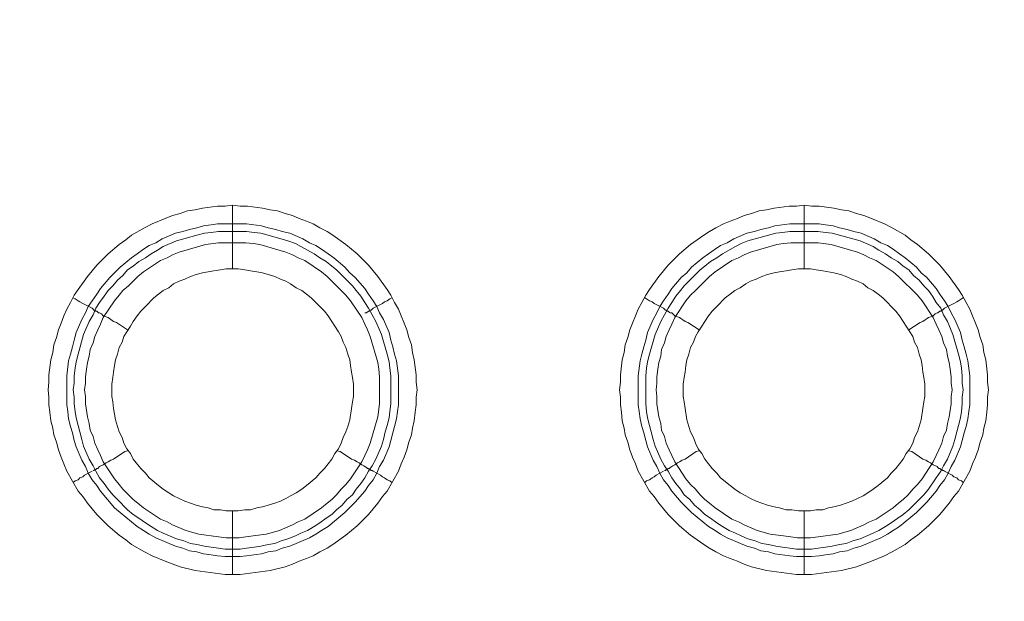
# Model space of a CAD drawing. Units: millimetres. Extents: x 902 to 5737, y 8259 to 13590.
# Drawn here: x 4733 to 4811, y 11931 to 11977 of the extents above; entities that cross this region are included whole.
import ezdxf

# ---------------------------------------------------------------- set-up
doc = ezdxf.new("R2010")
doc.units = ezdxf.units.MM
doc.header["$LTSCALE"] = 0.5
doc.layers.get('0').update_dxf_attribs({"lineweight": 0})

msp = doc.modelspace()

# ---------------------------------------------------------------- linework, layer by layer
at = {"color": 7}
for p, q in [((4749.822, 11957.184), (4749.822, 11962.196)), ((4794.782, 11957.184), (4794.782, 11962.196)), ((4748.643, 11960.722), (4750.928, 11960.722)), ((4793.677, 11960.722), (4795.962, 11960.722)), ((4749.822, 11938.168), (4749.822, 11933.156)), ((4794.782, 11938.168), (4794.782, 11933.156))]:
    msp.add_line(p, q, dxfattribs=at)
at = {"ltscale": 0.2, "extrusion": (-4.18887e-18, -2.22005e-16, -1)}
msp.add_lwpolyline([(-4999.674, 12680.423, -1), (-4974.659, 11354.659)], format="xyb", dxfattribs=at)
at = {"color": 7, "flags": 128}
for points in [[(4750.412, 11933.156), (4749.233, 11933.156), (4746.874, 11933.451), (4745.695, 11933.746), (4744.516, 11934.188), (4743.484, 11934.63), (4742.894, 11934.925), (4741.862, 11935.515), (4741.42, 11935.883), (4740.904, 11936.252), (4740.02, 11936.989), (4739.577, 11937.431), (4739.135, 11937.873), (4738.398, 11938.758), (4738.03, 11939.274), (4737.661, 11939.716), (4736.777, 11941.264), (4736.555, 11941.853), (4736.334, 11942.369), (4736.113, 11942.959), (4735.966, 11943.549), (4735.745, 11944.138), (4735.671, 11944.654), (4735.524, 11945.244), (4735.45, 11945.907), (4735.376, 11946.497), (4735.376, 11947.086), (4735.302, 11947.676), (4735.376, 11948.266), (4735.376, 11948.855), (4735.524, 11950.035), (4735.671, 11950.624), (4735.745, 11951.214), (4735.966, 11951.803), (4736.113, 11952.393), (4736.334, 11952.909), (4736.555, 11953.499), (4736.777, 11954.015), (4737.071, 11954.531), (4737.366, 11955.12), (4737.661, 11955.562), (4738.398, 11956.594), (4739.135, 11957.479), (4740.02, 11958.363), (4740.904, 11959.1), (4741.42, 11959.469), (4741.862, 11959.837), (4742.894, 11960.427), (4743.484, 11960.722), (4744.516, 11961.164), (4745.105, 11961.385), (4745.695, 11961.532), (4746.284, 11961.754), (4746.874, 11961.827), (4747.464, 11961.975), (4748.643, 11962.122), (4749.233, 11962.122), (4749.822, 11962.196)], [(4749.822, 11962.196), (4750.412, 11962.122), (4751.002, 11962.122), (4752.181, 11961.975), (4752.771, 11961.827), (4753.36, 11961.754), (4753.95, 11961.532), (4754.539, 11961.385), (4755.055, 11961.164), (4755.645, 11960.943), (4756.161, 11960.722), (4756.677, 11960.427), (4757.267, 11960.132), (4757.709, 11959.837), (4758.741, 11959.1), (4759.625, 11958.363), (4760.067, 11957.921), (4760.51, 11957.479), (4761.247, 11956.594), (4761.984, 11955.562), (4762.278, 11955.12), (4762.573, 11954.531), (4762.868, 11954.015), (4763.089, 11953.499), (4763.31, 11952.909), (4763.531, 11952.393), (4763.679, 11951.803), (4763.9, 11951.214), (4763.974, 11950.624), (4764.121, 11950.035), (4764.268, 11948.855), (4764.268, 11948.266), (4764.342, 11947.676), (4764.268, 11947.086), (4764.268, 11946.497), (4764.195, 11945.907), (4764.121, 11945.244), (4763.974, 11944.654), (4763.9, 11944.138), (4763.679, 11943.549), (4763.531, 11942.959), (4763.31, 11942.369), (4763.089, 11941.853), (4762.868, 11941.264), (4761.984, 11939.716), (4761.615, 11939.274), (4761.247, 11938.758), (4760.51, 11937.873), (4759.625, 11936.989), (4758.741, 11936.252), (4757.709, 11935.515), (4757.267, 11935.22), (4756.677, 11934.925), (4756.161, 11934.63), (4755.645, 11934.409), (4755.055, 11934.188), (4754.539, 11933.967), (4753.95, 11933.746), (4752.771, 11933.451), (4750.412, 11933.156)], [(4795.372, 11933.156), (4794.193, 11933.156), (4791.834, 11933.451), (4790.655, 11933.746), (4790.065, 11933.967), (4789.549, 11934.188), (4788.96, 11934.409), (4788.444, 11934.63), (4787.854, 11934.925), (4787.338, 11935.22), (4786.896, 11935.515), (4785.864, 11936.252), (4784.98, 11936.989), (4784.095, 11937.873), (4783.358, 11938.758), (4782.99, 11939.274), (4782.621, 11939.716), (4781.737, 11941.264), (4781.515, 11941.853), (4781.294, 11942.369), (4781.073, 11942.959), (4780.926, 11943.549), (4780.705, 11944.138), (4780.631, 11944.654), (4780.484, 11945.244), (4780.41, 11945.907), (4780.336, 11946.497), (4780.336, 11947.086), (4780.262, 11947.676), (4780.336, 11948.266), (4780.336, 11948.855), (4780.484, 11950.035), (4780.631, 11950.624), (4780.705, 11951.214), (4780.926, 11951.803), (4781.073, 11952.393), (4781.294, 11952.909), (4781.515, 11953.499), (4781.737, 11954.015), (4782.031, 11954.531), (4782.326, 11955.12), (4782.621, 11955.562), (4783.358, 11956.594), (4784.095, 11957.479), (4784.98, 11958.363), (4785.864, 11959.1), (4786.896, 11959.837), (4787.338, 11960.132), (4787.854, 11960.427), (4788.444, 11960.722), (4788.96, 11960.943), (4789.549, 11961.164), (4790.065, 11961.385), (4790.655, 11961.532), (4791.244, 11961.754), (4791.834, 11961.827), (4792.424, 11961.975), (4793.603, 11962.122), (4794.193, 11962.122), (4794.782, 11962.196)], [(4794.782, 11962.196), (4795.372, 11962.122), (4795.962, 11962.122), (4797.141, 11961.975), (4797.731, 11961.827), (4798.32, 11961.754), (4798.91, 11961.532), (4799.499, 11961.385), (4800.089, 11961.164), (4801.121, 11960.722), (4801.711, 11960.427), (4802.742, 11959.837), (4803.185, 11959.469), (4803.701, 11959.1), (4804.585, 11958.363), (4805.47, 11957.479), (4806.207, 11956.594), (4806.944, 11955.562), (4807.238, 11955.12), (4807.533, 11954.531), (4807.828, 11954.015), (4808.049, 11953.499), (4808.27, 11952.909), (4808.491, 11952.393), (4808.639, 11951.803), (4808.86, 11951.214), (4808.934, 11950.624), (4809.081, 11950.035), (4809.228, 11948.855), (4809.228, 11948.266), (4809.302, 11947.676), (4809.228, 11947.086), (4809.228, 11946.497), (4809.155, 11945.907), (4809.081, 11945.244), (4808.934, 11944.654), (4808.86, 11944.138), (4808.639, 11943.549), (4808.491, 11942.959), (4808.27, 11942.369), (4808.049, 11941.853), (4807.828, 11941.264), (4806.944, 11939.716), (4806.575, 11939.274), (4806.207, 11938.758), (4805.47, 11937.873), (4804.585, 11936.989), (4803.701, 11936.252), (4803.185, 11935.883), (4802.742, 11935.515), (4801.711, 11934.925), (4801.121, 11934.63), (4800.089, 11934.188), (4798.91, 11933.746), (4797.731, 11933.451), (4795.372, 11933.156)], [(4750.928, 11960.722), (4752.107, 11960.574), (4752.623, 11960.427), (4753.213, 11960.28), (4753.729, 11960.132), (4754.318, 11959.985), (4755.35, 11959.542), (4755.866, 11959.248), (4756.382, 11959.027), (4756.824, 11958.732), (4757.34, 11958.363), (4757.782, 11958.068), (4758.667, 11957.331), (4759.035, 11956.889), (4759.478, 11956.521), (4760.215, 11955.636), (4760.51, 11955.194), (4760.878, 11954.678), (4761.173, 11954.236), (4761.394, 11953.72), (4761.689, 11953.204), (4762.131, 11952.172), (4762.278, 11951.582), (4762.426, 11951.066), (4762.573, 11950.477), (4762.721, 11949.961), (4762.868, 11948.782), (4762.868, 11946.497), (4762.794, 11945.981), (4762.721, 11945.391), (4762.573, 11944.801), (4762.426, 11944.286), (4762.278, 11943.696), (4762.131, 11943.18), (4761.689, 11942.148), (4761.394, 11941.632), (4761.173, 11941.116), (4760.878, 11940.6), (4760.51, 11940.158), (4760.215, 11939.716), (4759.478, 11938.831), (4758.667, 11938.021), (4757.34, 11936.915), (4756.824, 11936.62), (4756.382, 11936.325), (4755.866, 11936.031), (4754.318, 11935.367), (4753.729, 11935.22), (4753.213, 11934.999), (4752.623, 11934.925), (4752.107, 11934.778), (4750.928, 11934.63), (4750.412, 11934.557), (4749.233, 11934.557), (4748.643, 11934.63), (4748.127, 11934.704), (4747.537, 11934.778), (4747.022, 11934.925), (4746.432, 11934.999), (4745.916, 11935.22), (4745.326, 11935.367), (4743.779, 11936.031), (4743.263, 11936.325), (4742.82, 11936.62), (4742.304, 11936.915), (4740.536, 11938.389), (4739.43, 11939.716), (4739.135, 11940.158), (4738.767, 11940.6), (4738.472, 11941.116), (4738.251, 11941.632), (4737.956, 11942.148), (4737.514, 11943.18), (4737.366, 11943.696), (4737.219, 11944.286), (4737.071, 11944.801), (4736.924, 11945.391), (4736.85, 11945.981), (4736.777, 11946.497), (4736.777, 11948.782), (4736.924, 11949.961), (4737.071, 11950.477), (4737.219, 11951.066), (4737.366, 11951.582), (4737.514, 11952.172), (4737.956, 11953.204), (4738.251, 11953.72), (4738.472, 11954.236), (4738.767, 11954.678), (4739.135, 11955.194), (4739.43, 11955.636), (4740.167, 11956.521), (4740.978, 11957.331), (4741.862, 11958.068), (4742.304, 11958.363), (4742.82, 11958.732), (4743.263, 11959.027), (4743.779, 11959.248), (4744.294, 11959.542), (4745.326, 11959.985), (4745.916, 11960.132), (4746.432, 11960.28), (4747.022, 11960.427), (4747.537, 11960.574), (4748.127, 11960.648), (4748.643, 11960.722)], [(4795.962, 11960.722), (4796.478, 11960.648), (4797.067, 11960.574), (4797.583, 11960.427), (4798.173, 11960.28), (4798.689, 11960.132), (4799.278, 11959.985), (4800.31, 11959.542), (4800.826, 11959.248), (4801.342, 11959.027), (4801.784, 11958.732), (4802.3, 11958.363), (4802.742, 11958.068), (4803.627, 11957.331), (4803.995, 11956.889), (4804.438, 11956.521), (4805.175, 11955.636), (4805.47, 11955.194), (4805.838, 11954.678), (4806.133, 11954.236), (4806.354, 11953.72), (4806.649, 11953.204), (4807.091, 11952.172), (4807.238, 11951.582), (4807.386, 11951.066), (4807.533, 11950.477), (4807.681, 11949.961), (4807.828, 11948.782), (4807.828, 11946.497), (4807.754, 11945.981), (4807.681, 11945.391), (4807.533, 11944.801), (4807.386, 11944.286), (4807.238, 11943.696), (4807.091, 11943.18), (4806.649, 11942.148), (4806.354, 11941.632), (4806.133, 11941.116), (4805.838, 11940.6), (4805.47, 11940.158), (4805.175, 11939.716), (4804.438, 11938.831), (4803.627, 11938.021), (4802.3, 11936.915), (4801.784, 11936.62), (4801.342, 11936.325), (4800.826, 11936.031), (4799.278, 11935.367), (4798.689, 11935.22), (4798.173, 11934.999), (4797.583, 11934.925), (4797.067, 11934.778), (4796.478, 11934.704), (4795.962, 11934.63), (4795.372, 11934.557), (4794.193, 11934.557), (4793.677, 11934.63), (4792.497, 11934.778), (4791.982, 11934.925), (4791.392, 11934.999), (4790.876, 11935.22), (4790.286, 11935.367), (4788.739, 11936.031), (4788.223, 11936.325), (4787.78, 11936.62), (4787.264, 11936.915), (4785.938, 11938.021), (4785.127, 11938.831), (4784.39, 11939.716), (4784.095, 11940.158), (4783.727, 11940.6), (4783.432, 11941.116), (4783.211, 11941.632), (4782.916, 11942.148), (4782.474, 11943.18), (4782.326, 11943.696), (4782.179, 11944.286), (4782.031, 11944.801), (4781.884, 11945.391), (4781.81, 11945.981), (4781.737, 11946.497), (4781.737, 11948.782), (4781.884, 11949.961), (4782.031, 11950.477), (4782.179, 11951.066), (4782.326, 11951.582), (4782.474, 11952.172), (4782.916, 11953.204), (4783.211, 11953.72), (4783.432, 11954.236), (4783.727, 11954.678), (4784.095, 11955.194), (4784.39, 11955.636), (4785.127, 11956.521), (4785.569, 11956.889), (4785.938, 11957.331), (4786.822, 11958.068), (4787.264, 11958.363), (4787.78, 11958.732), (4788.223, 11959.027), (4788.739, 11959.248), (4789.254, 11959.542), (4790.286, 11959.985), (4790.876, 11960.132), (4791.392, 11960.28), (4791.982, 11960.427), (4792.497, 11960.574), (4793.677, 11960.722)], [(4750.928, 11960.132), (4748.717, 11960.132), (4748.127, 11960.058), (4747.611, 11959.985), (4747.022, 11959.837), (4745.99, 11959.542), (4745.4, 11959.395), (4744.368, 11958.953), (4743.926, 11958.658), (4743.41, 11958.363), (4742.968, 11958.068), (4742.452, 11957.774), (4742.01, 11957.405), (4741.567, 11957.11), (4741.199, 11956.668), (4740.757, 11956.299), (4740.388, 11955.857), (4740.02, 11955.489), (4739.725, 11955.046), (4739.356, 11954.531), (4739.061, 11954.088), (4738.84, 11953.572), (4738.545, 11953.056), (4738.103, 11952.025), (4737.661, 11950.477), (4737.514, 11949.887), (4737.44, 11949.371), (4737.366, 11948.782), (4737.366, 11948.192), (4737.292, 11947.676), (4737.366, 11947.086), (4737.366, 11946.57), (4737.44, 11945.981), (4737.514, 11945.465), (4737.661, 11944.875), (4737.808, 11944.359), (4737.956, 11943.77), (4738.103, 11943.254), (4738.545, 11942.222), (4738.84, 11941.706), (4739.061, 11941.264), (4739.356, 11940.748), (4739.725, 11940.305), (4740.02, 11939.863), (4740.388, 11939.421), (4740.757, 11939.053), (4741.567, 11938.242), (4742.01, 11937.873), (4742.452, 11937.578), (4742.968, 11937.21), (4743.41, 11936.915), (4743.926, 11936.62), (4744.368, 11936.399), (4745.4, 11935.957), (4745.99, 11935.809), (4746.506, 11935.588), (4747.022, 11935.515), (4747.611, 11935.367), (4748.127, 11935.294), (4748.717, 11935.22), (4749.233, 11935.146), (4750.412, 11935.146)], [(4750.928, 11960.132), (4751.518, 11960.058), (4752.033, 11959.985), (4752.623, 11959.837), (4754.171, 11959.395), (4754.761, 11959.174), (4755.203, 11958.953), (4756.235, 11958.363), (4756.677, 11958.068), (4757.193, 11957.774), (4757.635, 11957.405), (4758.004, 11957.11), (4758.446, 11956.668), (4758.814, 11956.299), (4759.257, 11955.857), (4759.551, 11955.489), (4759.92, 11955.046), (4760.215, 11954.531), (4760.51, 11954.088), (4761.099, 11953.056), (4761.541, 11952.025), (4761.984, 11950.477), (4762.131, 11949.887), (4762.205, 11949.371), (4762.278, 11948.782), (4762.278, 11946.57), (4762.205, 11945.981), (4762.131, 11945.465), (4761.984, 11944.875), (4761.836, 11944.359), (4761.689, 11943.77), (4761.541, 11943.254), (4761.099, 11942.222), (4760.804, 11941.706), (4760.51, 11941.264), (4760.215, 11940.748), (4759.92, 11940.305), (4759.551, 11939.863), (4759.257, 11939.421), (4758.814, 11939.053), (4758.446, 11938.61), (4758.004, 11938.242), (4757.635, 11937.873), (4757.193, 11937.578), (4756.677, 11937.21), (4756.235, 11936.915), (4755.719, 11936.62), (4755.203, 11936.399), (4754.761, 11936.178), (4754.171, 11935.957), (4753.655, 11935.809), (4753.139, 11935.588), (4752.623, 11935.515), (4752.033, 11935.367), (4751.518, 11935.294), (4750.928, 11935.22), (4750.412, 11935.146)], [(4795.888, 11960.132), (4793.677, 11960.132), (4793.087, 11960.058), (4792.571, 11959.985), (4791.982, 11959.837), (4790.95, 11959.542), (4790.36, 11959.395), (4789.844, 11959.174), (4789.402, 11958.953), (4788.37, 11958.363), (4787.928, 11958.068), (4787.412, 11957.774), (4786.97, 11957.405), (4786.601, 11957.11), (4785.348, 11955.857), (4785.053, 11955.489), (4784.685, 11955.046), (4784.39, 11954.531), (4784.095, 11954.088), (4783.505, 11953.056), (4783.063, 11952.025), (4782.621, 11950.477), (4782.474, 11949.887), (4782.4, 11949.371), (4782.326, 11948.782), (4782.326, 11946.57), (4782.4, 11945.981), (4782.474, 11945.465), (4782.621, 11944.875), (4782.768, 11944.359), (4782.916, 11943.77), (4783.063, 11943.254), (4783.505, 11942.222), (4783.8, 11941.706), (4784.095, 11941.264), (4784.39, 11940.748), (4784.685, 11940.305), (4785.053, 11939.863), (4785.348, 11939.421), (4785.79, 11939.053), (4786.159, 11938.61), (4786.601, 11938.242), (4786.97, 11937.873), (4787.412, 11937.578), (4787.928, 11937.21), (4788.37, 11936.915), (4788.886, 11936.62), (4789.402, 11936.399), (4789.844, 11936.178), (4790.36, 11935.957), (4790.95, 11935.809), (4791.466, 11935.588), (4791.982, 11935.515), (4792.571, 11935.367), (4793.087, 11935.294), (4793.677, 11935.22), (4794.193, 11935.146), (4795.372, 11935.146)], [(4795.888, 11960.132), (4796.478, 11960.058), (4796.993, 11959.985), (4797.583, 11959.837), (4798.615, 11959.542), (4799.205, 11959.395), (4800.236, 11958.953), (4800.679, 11958.658), (4801.195, 11958.363), (4801.637, 11958.068), (4802.153, 11957.774), (4802.595, 11957.405), (4803.037, 11957.11), (4803.406, 11956.668), (4803.848, 11956.299), (4804.217, 11955.857), (4804.585, 11955.489), (4804.88, 11955.046), (4805.175, 11954.531), (4805.543, 11954.088), (4805.764, 11953.572), (4806.059, 11953.056), (4806.501, 11952.025), (4806.944, 11950.477), (4807.091, 11949.887), (4807.165, 11949.371), (4807.238, 11948.782), (4807.238, 11948.192), (4807.312, 11947.676), (4807.238, 11947.086), (4807.238, 11946.57), (4807.165, 11945.981), (4807.091, 11945.465), (4806.944, 11944.875), (4806.796, 11944.359), (4806.649, 11943.77), (4806.501, 11943.254), (4806.059, 11942.222), (4805.764, 11941.706), (4805.543, 11941.264), (4805.175, 11940.748), (4804.585, 11939.863), (4804.217, 11939.421), (4803.037, 11938.242), (4802.595, 11937.873), (4802.153, 11937.578), (4801.637, 11937.21), (4801.195, 11936.915), (4800.679, 11936.62), (4800.236, 11936.399), (4799.205, 11935.957), (4798.615, 11935.809), (4798.099, 11935.588), (4797.583, 11935.515), (4796.993, 11935.367), (4796.478, 11935.294), (4795.888, 11935.22), (4795.372, 11935.146)], [(4750.854, 11959.248), (4748.717, 11959.248), (4747.685, 11959.1), (4745.621, 11958.511), (4745.105, 11958.289), (4744.663, 11958.068), (4744.147, 11957.847), (4742.82, 11956.963), (4742.378, 11956.594), (4741.641, 11955.857), (4741.199, 11955.489), (4740.904, 11955.12), (4740.536, 11954.678), (4739.651, 11953.351), (4739.43, 11952.835), (4739.209, 11952.393), (4738.988, 11951.877), (4738.84, 11951.361), (4738.619, 11950.845), (4738.545, 11950.329), (4738.398, 11949.813), (4738.324, 11949.297), (4738.251, 11948.708), (4738.251, 11948.192), (4738.177, 11947.676), (4738.251, 11947.16), (4738.251, 11946.57), (4738.398, 11945.539), (4738.545, 11945.023), (4738.619, 11944.507), (4738.84, 11943.991), (4738.988, 11943.475), (4739.209, 11942.959), (4739.43, 11942.517), (4739.651, 11942.001), (4740.536, 11940.674), (4740.904, 11940.232), (4741.199, 11939.863), (4741.641, 11939.421), (4742.01, 11939.053), (4742.378, 11938.758), (4742.82, 11938.389), (4744.147, 11937.505), (4744.663, 11937.284), (4745.105, 11937.062), (4746.137, 11936.62), (4747.169, 11936.325), (4748.717, 11936.104), (4749.306, 11936.031), (4750.338, 11936.031), (4750.854, 11936.104), (4751.444, 11936.178), (4752.476, 11936.325), (4753.508, 11936.62), (4754.539, 11937.062), (4754.982, 11937.284), (4755.498, 11937.505), (4756.824, 11938.389), (4757.267, 11938.758), (4757.635, 11939.053), (4758.004, 11939.421), (4758.372, 11939.863), (4758.741, 11940.232), (4759.109, 11940.674), (4759.994, 11942.001), (4760.215, 11942.517), (4760.436, 11942.959), (4760.657, 11943.475), (4761.247, 11945.539), (4761.394, 11946.57), (4761.394, 11948.708), (4761.32, 11949.297), (4761.247, 11949.813), (4760.657, 11951.877), (4760.436, 11952.393), (4760.215, 11952.835), (4759.994, 11953.351), (4759.109, 11954.678), (4758.741, 11955.12), (4758.004, 11955.857), (4757.267, 11956.594), (4756.824, 11956.963), (4755.498, 11957.847), (4754.982, 11958.068), (4754.539, 11958.289), (4754.024, 11958.511), (4751.96, 11959.1), (4751.444, 11959.174), (4750.854, 11959.248)], [(4795.888, 11959.248), (4793.75, 11959.248), (4793.161, 11959.174), (4792.645, 11959.1), (4790.581, 11958.511), (4790.065, 11958.289), (4789.623, 11958.068), (4789.107, 11957.847), (4787.78, 11956.963), (4787.338, 11956.594), (4786.233, 11955.489), (4785.864, 11955.12), (4785.495, 11954.678), (4784.611, 11953.351), (4784.39, 11952.835), (4784.169, 11952.393), (4783.948, 11951.877), (4783.8, 11951.361), (4783.579, 11950.845), (4783.505, 11950.329), (4783.358, 11949.813), (4783.284, 11949.297), (4783.211, 11948.708), (4783.211, 11948.192), (4783.137, 11947.676), (4783.211, 11947.16), (4783.211, 11946.57), (4783.358, 11945.539), (4783.505, 11945.023), (4783.579, 11944.507), (4783.8, 11943.991), (4783.948, 11943.475), (4784.169, 11942.959), (4784.39, 11942.517), (4784.611, 11942.001), (4785.495, 11940.674), (4785.864, 11940.232), (4786.233, 11939.863), (4786.601, 11939.421), (4786.97, 11939.053), (4787.338, 11938.758), (4787.78, 11938.389), (4789.107, 11937.505), (4789.623, 11937.284), (4790.065, 11937.062), (4791.097, 11936.62), (4792.129, 11936.325), (4793.161, 11936.178), (4793.75, 11936.104), (4794.266, 11936.031), (4795.298, 11936.031), (4795.888, 11936.104), (4797.436, 11936.325), (4798.468, 11936.62), (4799.499, 11937.062), (4799.942, 11937.284), (4800.458, 11937.505), (4801.784, 11938.389), (4802.227, 11938.758), (4802.595, 11939.053), (4802.964, 11939.421), (4803.332, 11939.863), (4803.701, 11940.232), (4804.069, 11940.674), (4804.954, 11942.001), (4805.175, 11942.517), (4805.396, 11942.959), (4805.617, 11943.475), (4805.764, 11943.991), (4805.985, 11944.507), (4806.059, 11945.023), (4806.207, 11945.539), (4806.354, 11946.57), (4806.354, 11947.16), (4806.428, 11947.676), (4806.354, 11948.192), (4806.354, 11948.708), (4806.28, 11949.297), (4806.207, 11949.813), (4806.059, 11950.329), (4805.985, 11950.845), (4805.764, 11951.361), (4805.617, 11951.877), (4805.396, 11952.393), (4805.175, 11952.835), (4804.954, 11953.351), (4804.069, 11954.678), (4803.701, 11955.12), (4803.332, 11955.489), (4802.595, 11956.226), (4802.227, 11956.594), (4801.784, 11956.963), (4800.458, 11957.847), (4799.942, 11958.068), (4799.499, 11958.289), (4798.983, 11958.511), (4796.92, 11959.1), (4795.888, 11959.248)], [(4750.265, 11957.184), (4749.306, 11957.184), (4748.864, 11957.11), (4748.348, 11957.036), (4747.464, 11956.889), (4746.948, 11956.742), (4746.506, 11956.594), (4746.063, 11956.373), (4745.621, 11956.226), (4745.179, 11956.005), (4744.81, 11955.71), (4744.368, 11955.489), (4744, 11955.194), (4743.631, 11954.899), (4742.968, 11954.236), (4742.599, 11953.867), (4742.304, 11953.499), (4742.01, 11953.056), (4741.788, 11952.688), (4741.494, 11952.246), (4741.273, 11951.877), (4741.125, 11951.435), (4740.904, 11950.993), (4740.757, 11950.477), (4740.609, 11950.035), (4740.536, 11949.592), (4740.462, 11949.076), (4740.388, 11948.634), (4740.314, 11948.118), (4740.314, 11947.16), (4740.388, 11946.718), (4740.462, 11946.202), (4740.609, 11945.317), (4740.757, 11944.801), (4740.904, 11944.359), (4741.125, 11943.917), (4741.273, 11943.475), (4741.494, 11943.033), (4741.788, 11942.664), (4742.01, 11942.222), (4742.599, 11941.485), (4742.968, 11941.116), (4743.263, 11940.748), (4744, 11940.158), (4744.368, 11939.863), (4744.81, 11939.568), (4745.179, 11939.347), (4746.063, 11938.905), (4746.506, 11938.758), (4746.948, 11938.61), (4747.464, 11938.463), (4747.906, 11938.389), (4748.348, 11938.242), (4748.864, 11938.242), (4749.306, 11938.168), (4750.265, 11938.168)], [(4750.265, 11938.168), (4750.78, 11938.242), (4751.223, 11938.242), (4751.739, 11938.389), (4752.181, 11938.463), (4752.623, 11938.61), (4753.139, 11938.758), (4753.581, 11938.905), (4754.024, 11939.126), (4754.392, 11939.347), (4754.834, 11939.568), (4755.276, 11939.863), (4755.645, 11940.158), (4756.382, 11940.748), (4756.677, 11941.116), (4757.045, 11941.485), (4757.635, 11942.222), (4757.856, 11942.664), (4758.151, 11943.033), (4758.372, 11943.475), (4758.52, 11943.917), (4758.741, 11944.359), (4758.888, 11944.801), (4759.035, 11945.317), (4759.183, 11946.202), (4759.257, 11946.718), (4759.33, 11947.16), (4759.33, 11948.118), (4759.257, 11948.634), (4759.183, 11949.076), (4759.109, 11949.592), (4759.035, 11950.035), (4758.888, 11950.477), (4758.741, 11950.993), (4758.52, 11951.435), (4758.372, 11951.877), (4758.151, 11952.246), (4757.856, 11952.688), (4757.635, 11953.056), (4757.34, 11953.499), (4757.045, 11953.867), (4756.677, 11954.236), (4756.382, 11954.531), (4756.014, 11954.899), (4755.645, 11955.194), (4755.276, 11955.489), (4754.834, 11955.71), (4754.392, 11956.005), (4754.024, 11956.226), (4753.581, 11956.373), (4753.139, 11956.594), (4752.623, 11956.742), (4752.181, 11956.889), (4751.739, 11956.963), (4751.223, 11957.036), (4750.78, 11957.11), (4750.265, 11957.184)], [(4795.298, 11957.184), (4794.34, 11957.184), (4793.824, 11957.11), (4793.382, 11957.036), (4792.866, 11956.963), (4792.424, 11956.889), (4791.908, 11956.742), (4791.466, 11956.594), (4791.023, 11956.373), (4790.581, 11956.226), (4790.213, 11956.005), (4789.77, 11955.71), (4789.328, 11955.489), (4788.96, 11955.194), (4788.591, 11954.899), (4787.928, 11954.236), (4787.559, 11953.867), (4787.264, 11953.499), (4786.97, 11953.056), (4786.748, 11952.688), (4786.454, 11952.246), (4786.233, 11951.877), (4786.085, 11951.435), (4785.864, 11950.993), (4785.717, 11950.477), (4785.569, 11950.035), (4785.495, 11949.592), (4785.422, 11949.076), (4785.348, 11948.634), (4785.274, 11948.118), (4785.274, 11947.16), (4785.348, 11946.718), (4785.422, 11946.202), (4785.569, 11945.317), (4785.717, 11944.801), (4785.864, 11944.359), (4786.085, 11943.917), (4786.233, 11943.475), (4786.454, 11943.033), (4786.748, 11942.664), (4786.97, 11942.222), (4787.559, 11941.485), (4787.928, 11941.116), (4788.223, 11940.748), (4788.96, 11940.158), (4789.328, 11939.863), (4789.77, 11939.568), (4790.213, 11939.347), (4790.581, 11939.126), (4791.023, 11938.905), (4791.466, 11938.758), (4791.908, 11938.61), (4792.424, 11938.463), (4792.866, 11938.389), (4793.382, 11938.242), (4793.824, 11938.242), (4794.34, 11938.168), (4795.298, 11938.168)], [(4795.298, 11938.168), (4795.74, 11938.242), (4796.256, 11938.242), (4796.699, 11938.389), (4797.141, 11938.463), (4797.657, 11938.61), (4798.099, 11938.758), (4798.541, 11938.905), (4799.426, 11939.347), (4799.794, 11939.568), (4800.236, 11939.863), (4800.605, 11940.158), (4801.342, 11940.748), (4801.637, 11941.116), (4802.005, 11941.485), (4802.595, 11942.222), (4802.816, 11942.664), (4803.111, 11943.033), (4803.332, 11943.475), (4803.479, 11943.917), (4803.701, 11944.359), (4803.848, 11944.801), (4803.995, 11945.317), (4804.143, 11946.202), (4804.217, 11946.718), (4804.29, 11947.16), (4804.29, 11948.118), (4804.217, 11948.634), (4804.143, 11949.076), (4804.069, 11949.592), (4803.995, 11950.035), (4803.848, 11950.477), (4803.701, 11950.993), (4803.479, 11951.435), (4803.332, 11951.877), (4803.111, 11952.246), (4802.816, 11952.688), (4802.595, 11953.056), (4802.3, 11953.499), (4802.005, 11953.867), (4801.637, 11954.236), (4801.342, 11954.531), (4800.974, 11954.899), (4800.605, 11955.194), (4800.236, 11955.489), (4799.794, 11955.71), (4799.426, 11956.005), (4798.983, 11956.226), (4798.541, 11956.373), (4798.099, 11956.594), (4797.657, 11956.742), (4797.141, 11956.889), (4796.256, 11957.036), (4795.74, 11957.11), (4795.298, 11957.184)], [(4737.292, 11954.899), (4737.44, 11954.825), (4737.661, 11954.678), (4737.808, 11954.604), (4738.03, 11954.457), (4738.767, 11954.088), (4738.84, 11954.015), (4738.914, 11953.941), (4738.988, 11953.941), (4739.061, 11953.867), (4739.135, 11953.867), (4739.209, 11953.793), (4739.283, 11953.72), (4739.356, 11953.72), (4739.504, 11953.646), (4739.651, 11953.499), (4739.872, 11953.425), (4740.02, 11953.351), (4740.462, 11953.056), (4740.683, 11952.983), (4741.567, 11952.393)], [(4762.352, 11954.899), (4762.205, 11954.825), (4761.984, 11954.678), (4761.763, 11954.604), (4761.615, 11954.457), (4760.878, 11954.088), (4760.731, 11953.941), (4760.657, 11953.941), (4760.583, 11953.867), (4760.51, 11953.867), (4760.362, 11953.72), (4760.215, 11953.72)], [(4782.252, 11954.899), (4782.4, 11954.825), (4782.621, 11954.678), (4782.842, 11954.604), (4782.99, 11954.457), (4783.727, 11954.088), (4783.8, 11954.015), (4783.874, 11953.941), (4783.948, 11953.941), (4784.021, 11953.867), (4784.095, 11953.867), (4784.169, 11953.793), (4784.243, 11953.72), (4784.39, 11953.72), (4784.464, 11953.646), (4784.611, 11953.499), (4784.832, 11953.425), (4784.98, 11953.351), (4785.422, 11953.056), (4785.643, 11952.983), (4786.527, 11952.393)], [(4807.312, 11954.899), (4807.165, 11954.825), (4806.944, 11954.678), (4806.796, 11954.604), (4806.575, 11954.457), (4805.838, 11954.088), (4805.691, 11953.941), (4805.617, 11953.941), (4805.543, 11953.867), (4805.47, 11953.867), (4805.322, 11953.72), (4805.248, 11953.72), (4805.101, 11953.646), (4804.954, 11953.499), (4804.732, 11953.425), (4804.585, 11953.351), (4804.143, 11953.056), (4803.922, 11952.983), (4803.037, 11952.393)], [(4738.84, 11941.337), (4738.914, 11941.337), (4738.988, 11941.411), (4739.061, 11941.411), (4739.135, 11941.485), (4739.209, 11941.485), (4739.356, 11941.632), (4739.651, 11941.78), (4739.872, 11941.927), (4740.02, 11942.001), (4740.241, 11942.148), (4740.462, 11942.222), (4741.346, 11942.811), (4741.567, 11942.885)], [(4762.352, 11940.379), (4762.205, 11940.527), (4761.984, 11940.6), (4761.763, 11940.748), (4761.615, 11940.821), (4761.468, 11940.969), (4760.878, 11941.264), (4760.804, 11941.337), (4760.731, 11941.337), (4760.657, 11941.411), (4760.583, 11941.411), (4760.51, 11941.485), (4760.436, 11941.485), (4760.362, 11941.558), (4760.215, 11941.632), (4760.141, 11941.706), (4759.994, 11941.78), (4759.772, 11941.927), (4759.625, 11942.001), (4759.404, 11942.148), (4759.183, 11942.222), (4758.298, 11942.811), (4758.004, 11942.885)], [(4783.8, 11941.337), (4783.874, 11941.337), (4783.948, 11941.411), (4784.021, 11941.411), (4784.095, 11941.485), (4784.169, 11941.485), (4784.243, 11941.558), (4784.39, 11941.632), (4784.464, 11941.706), (4784.611, 11941.78), (4784.832, 11941.927), (4784.98, 11942.001), (4785.201, 11942.148), (4785.422, 11942.222), (4786.306, 11942.811), (4786.527, 11942.885)], [(4807.312, 11940.379), (4807.165, 11940.527), (4806.944, 11940.6), (4806.796, 11940.748), (4806.575, 11940.821), (4806.428, 11940.969), (4805.838, 11941.264), (4805.764, 11941.337), (4805.691, 11941.337), (4805.617, 11941.411), (4805.543, 11941.411), (4805.47, 11941.485), (4805.396, 11941.485), (4805.322, 11941.558), (4805.248, 11941.632), (4804.954, 11941.78), (4804.732, 11941.927), (4804.585, 11942.001), (4804.364, 11942.148), (4804.143, 11942.222), (4803.258, 11942.811), (4803.037, 11942.885)], [(4737.292, 11940.379), (4737.44, 11940.527), (4737.661, 11940.6), (4737.808, 11940.748), (4738.03, 11940.821), (4738.177, 11940.969), (4738.767, 11941.264)], [(4782.252, 11940.379), (4782.4, 11940.527), (4782.621, 11940.6), (4782.842, 11940.748), (4782.99, 11940.821), (4783.137, 11940.969), (4783.727, 11941.264)]]:
    msp.add_lwpolyline(points, dxfattribs=at)
at = {"ltscale": 0.2}
msp.add_circle((4974.659, 12017.659), 715, dxfattribs=at)

doc.saveas('drawing.dxf')
